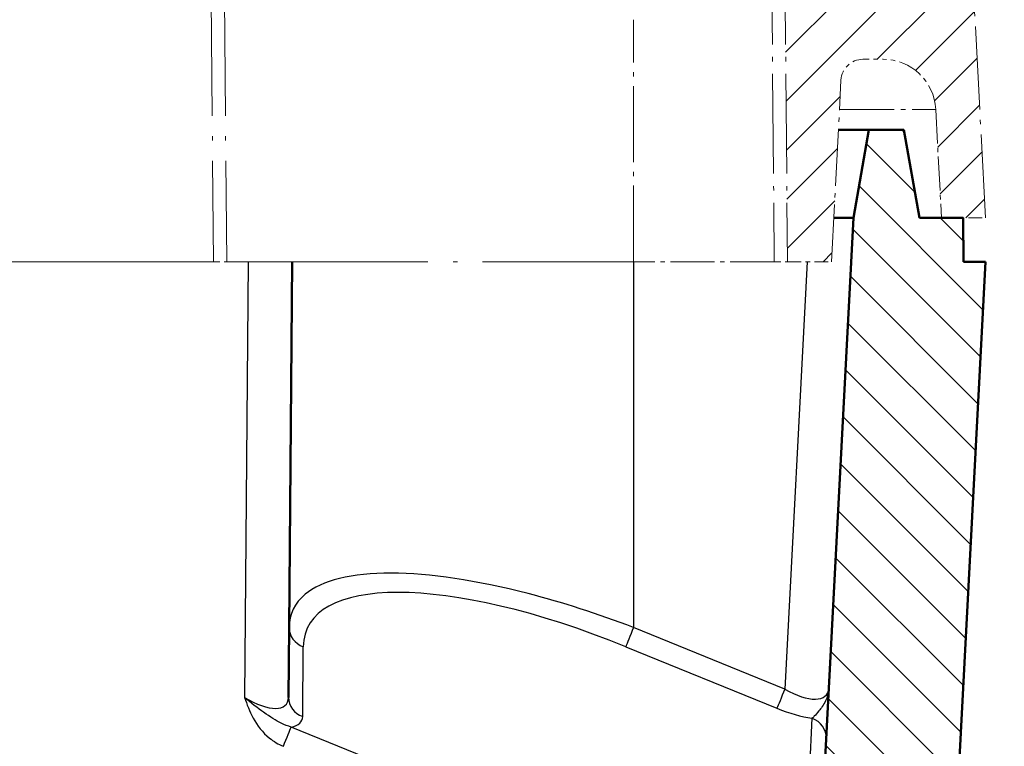
# Model space of a CAD drawing. Units: millimetres. Extents: x 1 to 840, y 1 to 593.
# Drawn here: x 669 to 691, y 55 to 72 of the extents above; entities that cross this region are included whole.
import ezdxf

# ---------------------------------------------------------------- set-up
doc = ezdxf.new("R2010")
doc.units = ezdxf.units.MM
doc.linetypes.add('ACAD_ISO04W100', pattern=[30, 24, -3, 0, -3])
for name, color, linetype, lineweight in [('Bemaßung (ISO)', 1, 'Continuous', 25), ('Schraffur (ISO)', 1, 'Continuous', 18), ('Sichtbar (ISO)', 7, 'Continuous', 50), ('Sichtbar schmal (ISO)', 1, 'Continuous', 25)]:
    doc.layers.add(name, color=color, linetype=linetype, lineweight=lineweight)
doc.styles.add('3_5', font='isocpeur.ttf', dxfattribs={"width": 1.1})
doc.dimstyles.new('18-Bopla 3_5', dxfattribs={"dimtxt": 3.5, "dimasz": 2.5, "dimexe": 1, "dimexo": 0, "dimgap": 0.2, "dimtad": 1, "dimdec": 6, "dimrnd": 1e-08, "dimtxsty": '3_5', "dimcen": 0.09, "dimdle": 7, "dimclrd": 1, "dimclre": 1, "dimclrt": 5, "dimadec": 6, "dimazin": 2, "dimtfac": 0.714286, "dimtdec": 3, "dimtmove": 0, "dimatfit": 3, "dimfxl": 1, "dimtolj": 1, "dimlwd": 25, "dimlwe": 25, "dimarcsym": 0})

# ---------------------------------------------------------------- blocks, each defined once
blk = doc.blocks.new('*D26')
at = {"layer": 'Bemaßung (ISO)', "color": 1, "linetype": 'Continuous', "lineweight": 25}
for p, q in [((630.533, 88.083), (711.528, 88.083)), ((710.528, 38.583), (710.528, 85.583)), ((676.402, 36.083), (711.528, 36.083))]:
    blk.add_line(p, q, dxfattribs=at)
at = {"layer": 'Bemaßung (ISO)', "color": 1, "linetype": 'Continuous'}
for points in [[(710.111, 85.583), (710.945, 85.583), (710.528, 88.083)], [(710.111, 38.583), (710.945, 38.583), (710.528, 36.083)]]:
    blk.add_solid(points, dxfattribs=at)
at = {"layer": 'Defpoints', "color": 0, "linetype": 'Continuous'}
for p in [(630.533, 88.083), (710.528, 88.083), (676.402, 36.083)]:
    blk.add_point(p, dxfattribs=at)
at = {"layer": 'Bemaßung (ISO)', "color": 5, "linetype": 'Continuous', "lineweight": 25, "insert": (710.328, 60.221), "char_height": 3.5, "attachment_point": 7, "rotation": 90, "style": '3_5'}
blk.add_mtext('\\A1;52', dxfattribs=at)
blk = doc.blocks.new('*D27')
at = {"layer": 'Bemaßung (ISO)', "color": 1, "linetype": 'Continuous', "lineweight": 25}
for p, q in [((678.693, 81.083), (703.73, 81.083)), ((702.73, 40.083), (702.73, 78.583)), ((670.407, 37.583), (703.73, 37.583))]:
    blk.add_line(p, q, dxfattribs=at)
at = {"layer": 'Bemaßung (ISO)', "color": 1, "linetype": 'Continuous'}
for points in [[(702.313, 78.583), (703.146, 78.583), (702.73, 81.083)], [(702.313, 40.083), (703.146, 40.083), (702.73, 37.583)]]:
    blk.add_solid(points, dxfattribs=at)
at = {"layer": 'Defpoints', "color": 0, "linetype": 'Continuous'}
for p in [(678.693, 81.083), (702.73, 81.083), (670.407, 37.583)]:
    blk.add_point(p, dxfattribs=at)
at = {"layer": 'Bemaßung (ISO)', "color": 5, "linetype": 'Continuous', "lineweight": 25, "insert": (702.53, 55.943), "char_height": 3.5, "attachment_point": 7, "rotation": 90, "style": '3_5'}
blk.add_mtext('\\A1;43,5', dxfattribs=at)

msp = doc.modelspace()

# ---------------------------------------------------------------- hatches: boundary and pattern name
at = {"layer": 'Schraffur (ISO)'}
h = msp.add_hatch(dxfattribs=at)
h.set_pattern_fill('ANSI31', color=256, scale=6.35, style=0)
h.set_pattern_definition([(45, (0, 0), (-0.561266, 0.561266), [])])
edge = h.paths.add_edge_path()
edge.add_line((573.81724709, 70.20881774), (574.03349039, 66.08264976))
edge.add_line((574.03349039, 66.08264976), (575.03349039, 66.08264976))
edge.add_line((575.03349039, 66.08264976), (575.09634669, 73.28526773))
edge.add_ellipse((575.39633527, 73.28264976), major_axis=(0.00261796, 0.29998858), ratio=1, start_angle=0.5, end_angle=90, ccw=False)
edge.add_line((575.39633527, 73.58264976), (577.35529113, 73.58264976))
edge.add_ellipse((577.35529113, 75.58264976), major_axis=(2, 0), ratio=1, start_angle=270, end_angle=350)
edge.add_line((579.32490664, 75.23535341), (579.591148, 76.74528319))
edge.add_ellipse((579.88659032, 76.69318874), major_axis=(0.05209445, 0.29544233), ratio=1, start_angle=30, end_angle=90, ccw=False)
edge.add_line((579.78398428, 76.97509652), (582.77725386, 78.06455755))
edge.add_ellipse((582.8798599, 77.78264976), major_axis=(0.28190779, 0.10260604), ratio=1, start_angle=70, end_angle=90, ccw=False)
edge.add_line((582.8798599, 78.08264976), (678.18712089, 78.08264976))
edge.add_ellipse((678.18712089, 77.78264976), major_axis=(0.3, 0), ratio=1, start_angle=70, end_angle=90, ccw=False)
edge.add_line((678.28972693, 78.06455755), (681.28299651, 76.97509652))
edge.add_ellipse((681.18039047, 76.69318874), major_axis=(0.28190779, -0.10260604), ratio=1, start_angle=30, end_angle=90, ccw=False)
edge.add_line((681.47583279, 76.74528319), (681.74207415, 75.23535341))
edge.add_ellipse((683.71168966, 75.58264976), major_axis=(0.34729636, -1.96961551), ratio=1, start_angle=270, end_angle=350)
edge.add_line((683.71168966, 73.58264976), (685.67064552, 73.58264976))
edge.add_ellipse((685.67064552, 73.28264976), major_axis=(0.3, 0), ratio=1, start_angle=0.5, end_angle=90, ccw=False)
edge.add_line((685.9706341, 73.28526773), (686.03349039, 66.08264976))
edge.add_line((686.03349039, 66.08264976), (687.03349039, 66.08264976))
edge.add_line((687.03349039, 66.08264976), (687.24973369, 70.20881774))
edge.add_ellipse((687.74904846, 70.18264976), major_axis=(0.02616798, 0.49931477), ratio=1, start_angle=3, end_angle=90, ccw=False)
edge.add_line((687.74904846, 70.68264976), (688.20606491, 70.68264976))
edge.add_ellipse((688.20606491, 69.48264976), major_axis=(1.2, 0), ratio=1, start_angle=3, end_angle=90, ccw=False)
edge.add_line((689.40442035, 69.54545291), (689.53349039, 67.08264976))
edge.add_line((689.53349039, 67.08264976), (690.53349039, 67.08264976))
edge.add_line((690.53349039, 67.08264976), (690.21904372, 73.08264976))
edge.add_line((690.21904372, 73.08264976), (688.18349039, 73.08264976))
edge.add_line((688.18349039, 73.08264976), (688.15727171, 76.08701303))
edge.add_ellipse((687.65729075, 76.08264976), major_axis=(-0.00436327, 0.49998096), ratio=1, start_angle=270, end_angle=359.5)
edge.add_line((687.65729075, 76.58264976), (687.05448217, 76.58264976))
edge.add_ellipse((687.05448217, 76.88264976), major_axis=(-0.3, 0), ratio=1, start_angle=1, end_angle=90, ccw=False)
edge.add_line((686.75452786, 76.87741404), (686.73863552, 77.78788549))
edge.add_ellipse((686.43868121, 77.78264976), major_axis=(-0.00523572, 0.29995431), ratio=1, start_angle=270, end_angle=359)
edge.add_line((686.43868121, 78.08264976), (686.02829957, 78.08264976))
edge.add_ellipse((686.02829957, 77.78264976), major_axis=(-0.3, 0), ratio=1, start_angle=270, end_angle=359)
edge.add_line((685.72834526, 77.78788549), (685.71245293, 76.87741404))
edge.add_ellipse((685.41249862, 76.88264976), major_axis=(-0.00523572, -0.29995431), ratio=1, start_angle=1, end_angle=90, ccw=False)
edge.add_line((685.41249862, 76.58264976), (684.78522028, 76.58264976))
edge.add_ellipse((684.78522028, 76.88264976), major_axis=(-0.3, 0), ratio=1, start_angle=10, end_angle=90, ccw=False)
edge.add_line((684.48977796, 76.83055531), (684.17003213, 78.64392398))
edge.add_ellipse((683.67762826, 78.55709989), major_axis=(-0.08682409, 0.49240388), ratio=1, start_angle=270, end_angle=325.128395637)
edge.add_ellipse((657.03349039, 21.08264976), major_axis=(-57.92807641, 26.85443098), ratio=1, start_angle=270, end_angle=274.7131307847)
edge.add_ellipse((678.6927263, 80.08264976), major_axis=(0.34461791, 0.93874304), ratio=1, start_angle=0, end_angle=20.158473578)
edge.add_line((678.6927263, 81.08264976), (582.37425449, 81.08264976))
edge.add_ellipse((582.37425449, 80.08264976), major_axis=(0, 1), ratio=1, start_angle=0, end_angle=20.158473578)
edge.add_ellipse((604.03349039, 21.08264976), major_axis=(-59.93874304, -22.00385382), ratio=1, start_angle=270, end_angle=274.7131307847)
edge.add_ellipse((577.38935253, 78.55709989), major_axis=(-0.45362628, -0.21029312), ratio=1, start_angle=270, end_angle=325.128395637)
edge.add_line((576.89694865, 78.64392398), (576.57720283, 76.83055531))
edge.add_ellipse((576.2817605, 76.88264976), major_axis=(-0.05209445, -0.29544233), ratio=1, start_angle=10, end_angle=90, ccw=False)
edge.add_line((576.2817605, 76.58264976), (575.65448217, 76.58264976))
edge.add_ellipse((575.65448217, 76.88264976), major_axis=(-0.3, 0), ratio=1, start_angle=1, end_angle=90, ccw=False)
edge.add_line((575.35452786, 76.87741404), (575.33863552, 77.78788549))
edge.add_ellipse((575.03868121, 77.78264976), major_axis=(-0.00523572, 0.29995431), ratio=1, start_angle=270, end_angle=359)
edge.add_line((575.03868121, 78.08264976), (574.62829957, 78.08264976))
edge.add_ellipse((574.62829957, 77.78264976), major_axis=(0, 0.3), ratio=1, start_angle=0, end_angle=89)
edge.add_line((574.32834526, 77.78788549), (574.31245293, 76.87741404))
edge.add_ellipse((574.01249862, 76.88264976), major_axis=(0.29995431, -0.00523572), ratio=1, start_angle=271, end_angle=360, ccw=False)
edge.add_line((574.01249862, 76.58264976), (573.40969004, 76.58264976))
edge.add_ellipse((573.40969004, 76.08264976), major_axis=(-0.5, 0), ratio=1, start_angle=270, end_angle=359.5)
edge.add_line((572.90970907, 76.08701303), (572.88349039, 73.08264976))
edge.add_line((572.88349039, 73.08264976), (570.84793707, 73.08264976))
edge.add_line((570.84793707, 73.08264976), (570.53349039, 67.08264976))
edge.add_line((570.53349039, 67.08264976), (571.53349039, 67.08264976))
edge.add_line((571.53349039, 67.08264976), (571.66256044, 69.54545291))
edge.add_ellipse((572.86091588, 69.48264976), major_axis=(0.06280315, 1.19835544), ratio=1, start_angle=3, end_angle=90, ccw=False)
edge.add_line((572.86091588, 70.68264976), (573.31793233, 70.68264976))
edge.add_ellipse((573.31793233, 70.18264976), major_axis=(0.5, 0), ratio=1, start_angle=3, end_angle=90, ccw=False)
h = msp.add_hatch(dxfattribs=at)
h.set_pattern_fill('ANSI31', color=256, scale=6.35, angle=270, style=0)
h.set_pattern_definition([(315, (0, 0), (0.561266, 0.561266), [])])
edge = h.paths.add_edge_path()
edge.add_line((573.18083643, 69.08264976), (572.38614436, 69.08264976))
edge.add_line((572.38614436, 69.08264976), (572.03349039, 67.08264976))
edge.add_line((572.03349039, 67.08264976), (571.04221726, 67.08264976))
edge.add_line((571.04221726, 67.08264976), (571.03349039, 66.08264976))
edge.add_line((571.03349039, 66.08264976), (570.53349039, 66.08264976))
edge.add_line((570.53349039, 66.08264976), (571.57015213, 46.30196544))
edge.add_ellipse((578.56055888, 46.66831713), major_axis=(0.36635169, -6.99040674), ratio=1, start_angle=270, end_angle=339.676243006)
edge.add_ellipse((595.53349039, 101.08264976), major_axis=(61.09679453, -19.05732662), ratio=1, start_angle=270, end_angle=275.6079045996)
edge.add_ellipse((590.66009322, 77.58264976), major_axis=(39.16666667, -8.12232862), ratio=1, start_angle=270, end_angle=281.715852395)
edge.add_line((590.66009322, 37.58264976), (670.40688757, 37.58264976))
edge.add_ellipse((670.40688757, 77.58264976), major_axis=(0, -40), ratio=1, start_angle=0, end_angle=11.715852395)
edge.add_ellipse((665.53349039, 101.08264976), major_axis=(62.66666667, 12.99572579), ratio=1, start_angle=270, end_angle=275.6079045996)
edge.add_ellipse((682.50642191, 46.66831713), major_axis=(6.6824619, 2.0843951), ratio=1, start_angle=270, end_angle=339.676243006)
edge.add_line((689.49682866, 46.30196544), (690.53349039, 66.08264976))
edge.add_line((690.53349039, 66.08264976), (690.03349039, 66.08264976))
edge.add_line((690.03349039, 66.08264976), (690.02476353, 67.08264976))
edge.add_line((690.02476353, 67.08264976), (689.03349039, 67.08264976))
edge.add_line((689.03349039, 67.08264976), (688.68083643, 69.08264976))
edge.add_line((688.68083643, 69.08264976), (687.88614436, 69.08264976))
edge.add_line((687.88614436, 69.08264976), (687.53349039, 67.08264976))
edge.add_line((687.53349039, 67.08264976), (686.42161922, 45.86688383))
edge.add_ellipse((686.12203035, 45.88258462), major_axis=(-0.01570079, -0.29958886), ratio=1, start_angle=80.739301552, end_angle=90, ccw=False)
edge.add_ellipse((682.50642191, 46.66831713), major_axis=(-0.84944056, -3.90876588), ratio=1, start_angle=29.584455442, end_angle=90, ccw=False)
edge.add_ellipse((665.53349039, 101.08264976), major_axis=(-58.23288229, -18.16401443), ratio=1, start_angle=84.3920954004, end_angle=90, ccw=False)
edge.add_ellipse((670.40688757, 77.58264976), major_axis=(-36.22916667, -7.51315397), ratio=1, start_angle=78.284147605, end_angle=90, ccw=False)
edge.add_line((670.40688757, 40.58264976), (590.66009322, 40.58264976))
edge.add_ellipse((590.66009322, 77.58264976), major_axis=(-37, 0), ratio=1, start_angle=78.284147605, end_angle=90, ccw=False)
edge.add_ellipse((595.53349039, 101.08264976), major_axis=(-59.72916667, 12.38655115), ratio=1, start_angle=84.3920954004, end_angle=90, ccw=False)
edge.add_ellipse((578.56055888, 46.66831713), major_axis=(-1.19108291, -3.81854966), ratio=1, start_angle=299.584455442, end_angle=360, ccw=False)
edge.add_ellipse((574.94495043, 45.88258462), major_axis=(-0.29315744, -0.06370804), ratio=1, start_angle=350.739301552, end_angle=360, ccw=False)
edge.add_line((574.64536157, 45.86688383), (573.53349039, 67.08264976))
edge.add_line((573.53349039, 67.08264976), (573.18083643, 69.08264976))

# ---------------------------------------------------------------- linework, layer by layer
at = {"layer": 'Sichtbar (ISO)', "color": 1, "linetype": 'ACAD_ISO04W100', "lineweight": 18, "ltscale": 0.153484}
msp.add_line((673.18136319, 77.78526773), (673.28349039, 66.08264976), dxfattribs=at)
at = {"layer": 'Sichtbar (ISO)', "color": 1, "linetype": 'ACAD_ISO04W100', "lineweight": 18, "ltscale": 0.094426}
msp.add_line((685.9706341, 73.28526773), (686.03349039, 66.08264976), dxfattribs=at)
at = {"layer": 'Sichtbar (ISO)', "color": 1, "linetype": 'ACAD_ISO04W100', "lineweight": 18, "ltscale": 0.078748}
msp.add_line((690.53349039, 67.08264976), (690.21904372, 73.08264976), dxfattribs=at)
at = {"layer": 'Sichtbar (ISO)', "color": 1, "linetype": 'ACAD_ISO04W100', "lineweight": 18, "ltscale": 0.005898}
msp.add_line((687.74904846, 70.68264976), (688.20606491, 70.68264976), dxfattribs=at)
at = {"layer": 'Sichtbar (ISO)', "color": 1, "linetype": 'ACAD_ISO04W100', "lineweight": 18, "ltscale": 0.054123}
msp.add_line((687.03349039, 66.08264976), (687.24973369, 70.20881774), dxfattribs=at)
at = {"layer": 'Sichtbar (ISO)', "color": 1, "linetype": 'ACAD_ISO04W100', "lineweight": 18, "ltscale": 0.032265}
msp.add_line((689.40442035, 69.54545291), (689.53349039, 67.08264976), dxfattribs=at)
at = {"layer": 'Sichtbar (ISO)'}
for p, q in [((687.1902386, 69.08264976), (687.88614436, 69.08264976)), ((687.88614436, 69.08264976), (687.53349039, 67.08264976)), ((688.68083643, 69.08264976), (687.88614436, 69.08264976)), ((689.03349039, 67.08264976), (688.68083643, 69.08264976)), ((687.53349039, 67.08264976), (686.42161922, 45.86688383)), ((687.53349039, 67.08264976), (687.08589817, 67.08264976)), ((690.02476353, 67.08264976), (689.03349039, 67.08264976)), ((690.03349039, 66.08264976), (690.02476353, 67.08264976)), ((674.77476353, 66.08264976), (674.70222533, 57.77059616)), ((689.49682866, 46.30196544), (690.53349039, 66.08264976)), ((690.53349039, 66.08264976), (690.03349039, 66.08264976)), ((674.70222533, 57.77059616), (674.68836259, 56.18208266))]:
    msp.add_line(p, q, dxfattribs=at)
at = {"layer": 'Sichtbar (ISO)', "color": 1, "linetype": 'ACAD_ISO04W100', "lineweight": 18, "ltscale": 0.013023}
for p, q in [((689.53349039, 67.08264976), (690.53349039, 67.08264976)), ((686.03349039, 66.08264976), (687.03349039, 66.08264976))]:
    msp.add_line(p, q, dxfattribs=at)
at = {"layer": 'Sichtbar (ISO)', "color": 1, "linetype": 'ACAD_ISO04W100', "lineweight": 18, "ltscale": 0.471667}
msp.add_line((672.98350182, 66.08264976), (588.08347897, 66.08264976), dxfattribs=at)
at = {"layer": 'Sichtbar (ISO)', "color": 1, "linetype": 'ACAD_ISO04W100', "lineweight": 18, "ltscale": 0.006084}
for p, q in [((672.98350182, 66.08264976), (673.28349039, 66.08264976)), ((685.73350182, 66.08264976), (686.03349039, 66.08264976))]:
    msp.add_line(p, q, dxfattribs=at)
at = {"layer": 'Sichtbar (ISO)', "color": 1, "linetype": 'ACAD_ISO04W100', "lineweight": 18, "ltscale": 0.190581}
msp.add_line((673.28349039, 66.08264976), (682.53349039, 66.08264976), dxfattribs=at)
at = {"layer": 'Sichtbar (ISO)', "color": 1, "linetype": 'ACAD_ISO04W100', "lineweight": 18, "ltscale": 0.041895}
msp.add_line((685.73350182, 66.08264976), (682.53349039, 66.08264976), dxfattribs=at)
at = {"layer": 'Sichtbar (ISO)', "color": 1, "linetype": 'ACAD_ISO04W100', "lineweight": 18, "ltscale": 0.009863}
msp.add_arc((687.74904846, 70.18264976), 0.5, 90, 177, dxfattribs=at)
at = {"layer": 'Sichtbar (ISO)', "color": 1, "linetype": 'ACAD_ISO04W100', "lineweight": 18, "ltscale": 0.023812}
msp.add_arc((688.20606491, 69.48264976), 1.2, 3, 90, dxfattribs=at)
at = {"layer": 'Sichtbar schmal (ISO)', "color": 1, "linetype": 'ACAD_ISO04W100', "lineweight": 18, "ltscale": 0.153489}
msp.add_line((672.88137462, 77.78526773), (672.98350182, 66.08264976), dxfattribs=at)
at = {"layer": 'Sichtbar schmal (ISO)', "color": 1, "linetype": 'ACAD_ISO04W100', "lineweight": 18, "ltscale": 0.09443}
msp.add_line((685.67064552, 73.28526773), (685.73350182, 66.08264976), dxfattribs=at)
at = {"layer": 'Sichtbar schmal (ISO)', "color": 1, "linetype": 'ACAD_ISO04W100', "lineweight": 18, "ltscale": 0.072081}
msp.add_line((682.53349039, 66.08264976), (682.53349039, 71.58264976), dxfattribs=at)
at = {"layer": 'Sichtbar schmal (ISO)', "color": 1, "linetype": 'ACAD_ISO04W100', "lineweight": 18, "ltscale": 0.051822}
msp.add_line((687.21496822, 69.54545291), (689.40442069, 69.54545291), dxfattribs=at)
at = {"layer": 'Sichtbar schmal (ISO)'}
for p, q in [((673.7748016, 66.08264976), (673.68840066, 56.18208266)), ((682.53349039, 66.08264976), (682.53349039, 57.77059616)), ((686.48016761, 66.08264976), (685.97126004, 56.37211498)), ((685.97126004, 56.37211498), (682.53349039, 57.77059616)), ((675.01156685, 55.74470669), (675.0254296, 57.33322019)), ((682.3567137, 57.33322019), (685.79448335, 55.93473901)), ((686.5907005, 55.70672059), (686.36458306, 51.39214286)), ((684.86325231, 51.39293967), (674.7482273, 55.50772149))]:
    msp.add_line(p, q, dxfattribs=at)
for centre, major_axis, ratio, start_param, end_param in [((682.3829268, 54.31883308), (7.26253747, -3.44610004), 0.3419973403, 1.7352356323, 3.2989191343), ((675.20220629, 57.76623289), (-0.49998096, 0.00436327), 0.9262841481, 0, 1.2175105426), ((682.53349039, 57.76623289), (-0.18840674, -0.46314458), 0.0032883836, 4.7043055972, 5.9218161397), ((685.97126004, 56.36775172), (-0.18840674, -0.46314458), 0.0032883836, 4.7043055972, 5.9218161397), ((686.00190115, 56.96550864), (-0.91994455, 0.72065967), 0.434918914, 1.8676323409, 3.4379719561), ((673.69359332, 56.78582872), (-0.94450547, 0.76068604), 0.41049105, 1.8848662007, 3.4555863751), ((675.18834355, 56.17771939), (-0.49998096, 0.00436327), 0.9262841481, 0, 1.2175105426), ((673.51681662, 56.35281602), (1.47562825, -0.69550943), 0.3427495567, 5.8406684877, 6.4397999971), ((685.82512445, 56.53249594), (1.45187522, -0.67619192), 0.3498609664, 4.8530813275, 5.4212762804), ((686.4139238, 55.27370789), (0.49931477, -0.02616798), 0.9283981889, 0, 1.257974656), ((674.57145061, 55.07470879), (0.18840674, 0.46314458), 0.0032883836, 4.7043055972, 5.9218161397)]:
    msp.add_ellipse(centre, major_axis=major_axis, ratio=ratio, start_param=start_param, end_param=end_param, dxfattribs=at)
for points, knots in [([(682.53349039, 57.77059616), (681.72220862, 58.07955434), (680.91127506, 58.33995759), (678.97168564, 58.84106349), (677.89510766, 59.00164538), (676.12521178, 59.00660651), (675.44701775, 58.84054043), (674.82798046, 58.32719326), (674.7048558, 58.07201755), (674.70222533, 57.77059616)], [-0.781841751, -0.781841751, -0.781841751, -0.781841751, -0.4721311568, -0.4721311568, -0.0036809548, -0.0036809548, 0.4797176334, 0.4797176334, 0.781841751, 0.781841751, 0.781841751, 0.781841751]), ([(686.97327603, 56.39312288), (686.96756603, 56.28416971), (686.93885636, 56.18415996), (686.85273347, 56.00845208), (686.7962155, 55.93350682), (686.70908067, 55.82498874), (686.67428639, 55.78552625), (686.62434445, 55.7349527), (686.60676971, 55.71897558), (686.5907005, 55.70672059)], [-0.0005445529, -0.0005445529, -0.0005445529, -0.0005445529, 0.04252756257, 0.04252756257, 0.08935581588, 0.08935581588, 0.12681859231, 0.12681859231, 0.15023282757, 0.15023282757, 0.15023282757, 0.15023282757]), ([(673.68840066, 56.18208266), (673.74208344, 56.02155341), (673.80248623, 55.86315184), (673.97802126, 55.54009102), (674.10119458, 55.38170888), (674.35035421, 55.1805677), (674.45804968, 55.1164769), (674.57145061, 55.07034552)], [-0.1462740021, -0.1462740021, -0.1462740021, -0.1462740021, -0.09549199413, -0.09549199413, -0.03672769005, -0.03672769005, 0, 0, 0, 0]), ([(674.7482273, 55.50772149), (674.67490337, 55.52766331), (674.60043371, 55.55695083), (674.40315022, 55.65467164), (674.27642493, 55.73527451), (673.98885417, 55.93713986), (673.8356439, 56.05283869), (673.68840066, 56.18208266)], [0, 0, 0, 0, 0.03672769005, 0.03672769005, 0.09549199413, 0.09549199413, 0.1462740021, 0.1462740021, 0.1462740021, 0.1462740021])]:
    msp.add_open_spline(points, degree=3, knots=knots, dxfattribs=at)

# ---------------------------------------------------------------- dimensions: what is measured, and where the dimension line sits
at = {"layer": 'Bemaßung (ISO)', "color": 1, "linetype": 'Continuous', "lineweight": 25}
for base, p1, p2, picture, middle in [((710.52804966, 88.08264978), (676.40247321, 36.08264976), (630.53349039, 88.08264978), '*D26', (710.52804966, 62.5313106)), ((702.72955463, 81.08264976), (670.40688757, 37.58264976), (678.6927263, 81.08264976), '*D27', (702.72955463, 60.46700302))]:
    dim = msp.add_linear_dim(base=base, p1=p1, p2=p2, angle=270, dimstyle='18-Bopla 3_5', override={"dimgap": 0.2, "dimdec": 6, "dimtol": 0, "dimlim": 0, "dimtp": 0, "dimtm": 0, "dimtdec": 3, "dimtofl": 0, "dimatfit": 1}, dxfattribs=at)
    dim.commit()
    dim.dimension.update_dxf_attribs({"geometry": picture, "text_midpoint": middle, "dimtype": 160})

doc.saveas('drawing.dxf')
